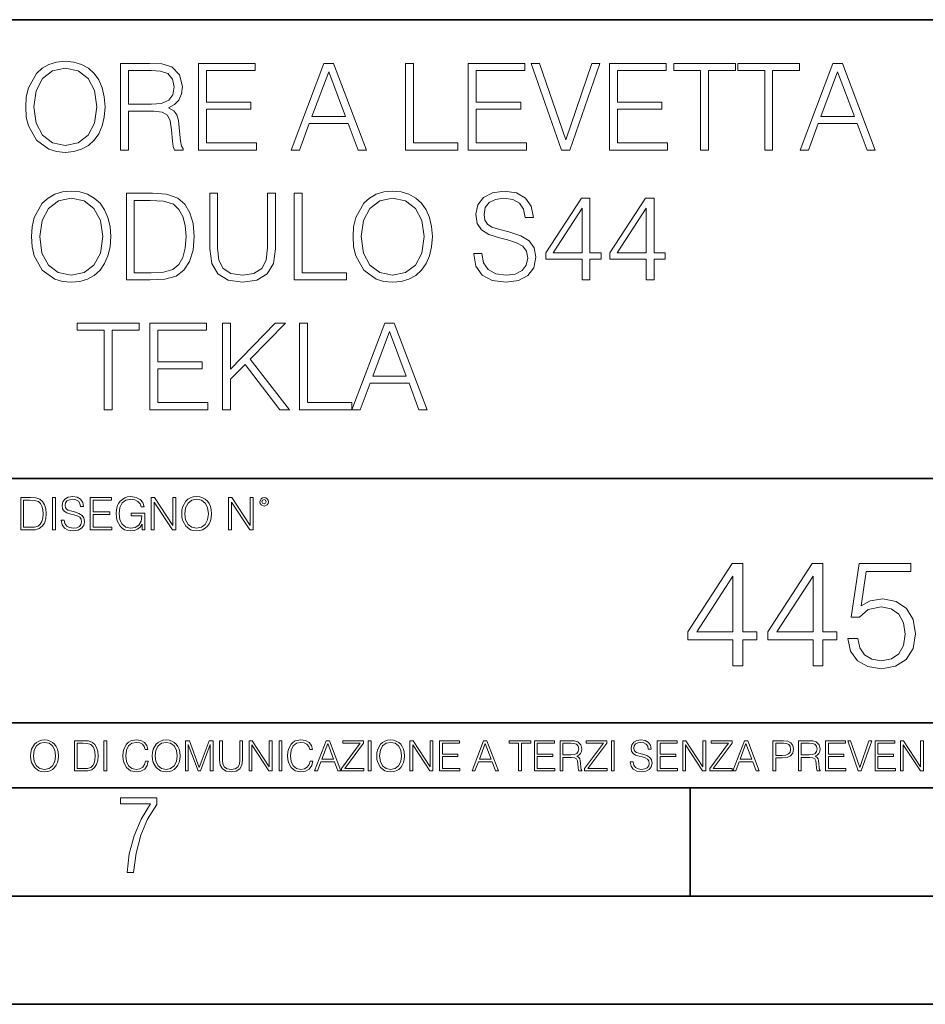
# Model space of a CAD drawing. Extents: x 0 to 420, y 0 to 297.
# Drawn here: x 331 to 373, y 0 to 46 of the extents above; entities that cross this region are included whole.
import ezdxf

# ---------------------------------------------------------------- set-up
doc = ezdxf.new("R2010")
doc.units = 0

msp = doc.modelspace()

# ---------------------------------------------------------------- linework, layer by layer
at = {"color": 7, "lineweight": 35}
for p, q in [((234.999802, 45.500252), (410, 45.500252)), ((254.999802, 24.300249), (410, 24.300249)), ((234.999802, 13.00025), (410, 13.00025)), ((25.000401, 9.99976), (410, 9.99976)), ((234.999802, 10.00025), (410, 10.00025)), ((361.875, 4.99976), (361.875, 9.99976)), ((267.5, 4.99976), (415, 4.99976)), ((0, 0), (420, 0)), ((0, 0), (420, 0))]:
    msp.add_line(p, q, dxfattribs=at)
at = {"color": 7, "lineweight": 18}
for points in [[(331.171844, 41.473736), (331.199677, 41.000854), (331.299805, 40.589172), (331.666992, 39.927143), (332.245575, 39.509895), (332.601624, 39.404194), (333.002167, 39.36525), (333.397156, 39.404194), (333.753235, 39.509895), (334.070312, 39.682358), (334.337372, 39.927143), (334.548767, 40.227558), (334.704529, 40.589172), (334.799103, 41.000854), (334.838074, 41.473736), (334.804688, 41.941051), (334.704529, 42.352734), (334.548767, 42.714348), (334.337372, 43.020329), (334.070312, 43.259548), (333.753235, 43.432011), (333.397156, 43.543278), (333.002167, 43.582218), (332.601624, 43.543278), (332.245575, 43.432011), (331.934021, 43.259548), (331.666992, 43.020329), (331.299805, 42.352734), (331.199677, 41.935486)], [(331.550171, 41.473736), (331.655853, 42.219215), (331.950714, 42.781105), (332.412476, 43.131592), (333.002167, 43.253986), (333.597443, 43.131592), (334.05365, 42.781105), (334.354065, 42.224777), (334.459747, 41.473736), (334.354065, 40.717129), (334.05365, 40.160801), (333.597443, 39.810314), (333.002167, 39.693485), (332.406921, 39.810314), (331.950714, 40.160801), (331.650299, 40.717129)], [(335.555725, 39.476517), (335.922913, 39.476517), (335.922913, 41.267895), (337.091187, 41.267895), (337.486176, 41.228951), (337.725403, 41.095432), (337.847809, 40.833958), (337.908997, 40.41671), (337.953491, 39.888199), (337.986877, 39.637852), (338.042511, 39.476517), (338.448639, 39.476517), (338.448639, 39.53215), (338.365173, 39.660107), (338.320679, 39.899326), (338.270599, 40.50016), (338.231659, 40.83952), (338.159332, 41.100994), (338.014709, 41.295712), (337.769897, 41.42923), (338.042511, 41.573875), (338.248352, 41.785278), (338.370758, 42.069008), (338.415253, 42.413929), (338.287292, 42.948006), (337.92569, 43.315182), (337.458374, 43.454262), (336.8909, 43.476517), (335.555725, 43.476517)], [(339.155151, 39.476517), (341.842224, 39.476517), (341.842224, 39.804749), (339.522339, 39.804749), (339.522339, 41.368034), (341.58075, 41.368034), (341.58075, 41.696266), (339.522339, 41.696266), (339.522339, 43.148285), (341.775482, 43.148285), (341.775482, 43.476517), (339.155151, 43.476517)], [(343.438904, 39.476517), (343.822754, 39.476517), (344.278961, 40.700439), (346.081451, 40.700439), (346.532074, 39.476517), (346.915955, 39.476517), (345.397156, 43.476517), (344.957672, 43.476517)], [(348.729584, 39.476517), (351.149597, 39.476517), (351.149597, 39.804749), (349.096741, 39.804749), (349.096741, 43.476517), (348.729584, 43.476517)], [(351.622467, 39.476517), (354.30954, 39.476517), (354.30954, 39.804749), (351.989655, 39.804749), (351.989655, 41.368034), (354.048065, 41.368034), (354.048065, 41.696266), (351.989655, 41.696266), (351.989655, 43.148285), (354.242798, 43.148285), (354.242798, 43.476517), (351.622467, 43.476517)], [(355.928467, 39.476517), (356.323456, 39.476517), (357.70871, 43.476517), (357.335968, 43.476517), (356.128754, 39.943832), (354.921509, 43.476517), (354.537659, 43.476517)], [(358.148193, 39.476517), (360.835266, 39.476517), (360.835266, 39.804749), (358.515381, 39.804749), (358.515381, 41.368034), (360.573792, 41.368034), (360.573792, 41.696266), (358.515381, 41.696266), (358.515381, 43.148285), (360.768524, 43.148285), (360.768524, 43.476517), (358.148193, 43.476517)], [(362.365173, 39.476517), (362.732361, 39.476517), (362.732361, 43.148285), (363.978516, 43.148285), (363.978516, 43.476517), (361.119019, 43.476517), (361.119019, 43.148285), (362.365173, 43.148285)], [(365.32486, 39.476517), (365.692017, 39.476517), (365.692017, 43.148285), (366.938202, 43.148285), (366.938202, 43.476517), (364.078674, 43.476517), (364.078674, 43.148285), (365.32486, 43.148285)], [(366.960449, 39.476517), (367.34433, 39.476517), (367.800507, 40.700439), (369.603027, 40.700439), (370.05365, 39.476517), (370.4375, 39.476517), (368.918732, 43.476517), (368.479218, 43.476517)], [(335.922913, 41.596127), (335.922913, 43.148285), (336.963226, 43.148285), (337.397156, 43.12603), (337.736542, 43.009201), (337.953491, 42.753288), (338.036957, 42.402802), (337.970184, 42.030064), (337.781036, 41.779716), (337.452789, 41.635071), (336.985474, 41.596127)], [(344.401337, 41.028671), (345.174622, 43.087086), (345.953491, 41.028671)], [(367.922913, 41.028671), (368.696198, 43.087086), (369.475067, 41.028671)], [(331.441681, 35.473736), (331.469482, 35.000854), (331.569641, 34.589172), (331.936798, 33.927143), (332.515381, 33.509895), (332.871429, 33.404194), (333.272003, 33.36525), (333.666992, 33.404194), (334.023041, 33.509895), (334.340149, 33.682358), (334.607178, 33.927143), (334.818604, 34.227558), (334.974365, 34.589172), (335.068939, 35.000854), (335.10788, 35.473736), (335.074493, 35.941051), (334.974365, 36.352734), (334.818604, 36.714348), (334.607178, 37.020329), (334.340149, 37.259548), (334.023041, 37.432011), (333.666992, 37.543278), (333.272003, 37.582218), (332.871429, 37.543278), (332.515381, 37.432011), (332.203857, 37.259548), (331.936798, 37.020329), (331.569641, 36.352734), (331.469482, 35.935486)], [(336.765747, 37.476517), (335.825531, 37.476517), (335.825531, 33.476517), (336.927063, 33.476517), (337.605804, 33.504333), (338.123169, 33.648979), (338.479218, 33.927143), (338.746277, 34.327698), (338.907593, 34.845085), (338.963226, 35.484863), (338.907593, 36.080132), (338.76297, 36.575264), (338.523743, 36.970257), (338.206635, 37.259548), (337.678131, 37.443138), (337.03833, 37.476517)], [(339.675323, 37.476517), (339.675323, 34.906281), (339.769897, 34.233124), (340.05365, 33.749119), (340.52652, 33.465389), (341.194122, 33.36525), (341.85614, 33.465389), (342.32901, 33.749119), (342.618317, 34.233124), (342.718445, 34.906281), (342.718445, 37.476517), (342.351288, 37.476517), (342.351288, 34.956348), (342.284515, 34.394459), (342.078674, 33.999466), (341.722626, 33.765808), (341.194122, 33.693485), (340.660034, 33.765808), (340.303986, 33.999466), (340.103699, 34.394459), (340.042511, 34.956348), (340.042511, 37.476517)], [(343.58075, 33.476517), (346.000793, 33.476517), (346.000793, 33.804749), (343.947937, 33.804749), (343.947937, 37.476517), (343.58075, 37.476517)], [(346.301208, 35.473736), (346.32901, 35.000854), (346.429169, 34.589172), (346.796326, 33.927143), (347.374908, 33.509895), (347.730957, 33.404194), (348.131531, 33.36525), (348.52652, 33.404194), (348.882568, 33.509895), (349.199677, 33.682358), (349.466705, 33.927143), (349.678101, 34.227558), (349.833893, 34.589172), (349.928467, 35.000854), (349.967407, 35.473736), (349.934021, 35.941051), (349.833893, 36.352734), (349.678101, 36.714348), (349.466705, 37.020329), (349.199677, 37.259548), (348.882568, 37.432011), (348.52652, 37.543278), (348.131531, 37.582218), (347.730957, 37.543278), (347.374908, 37.432011), (347.063385, 37.259548), (346.796326, 37.020329), (346.429169, 36.352734), (346.32901, 35.935486)], [(351.881165, 34.689312), (351.881165, 34.661495), (351.975739, 34.105167), (352.265045, 33.699047), (352.732361, 33.454262), (353.372131, 33.36525), (353.94516, 33.4487), (354.379089, 33.676796), (354.651703, 34.038406), (354.751831, 34.522415), (354.67395, 34.950787), (354.445862, 35.273457), (354.056427, 35.51268), (353.494537, 35.696266), (353.027222, 35.813095), (352.721222, 35.913235), (352.515381, 36.052315), (352.393005, 36.241467), (352.354065, 36.497379), (352.409698, 36.814487), (352.587708, 37.053707), (352.877014, 37.198353), (353.272003, 37.253986), (353.683685, 37.192791), (353.995239, 37.020329), (354.184387, 36.742165), (354.256714, 36.363861), (354.63501, 36.363861), (354.534851, 36.875683), (354.267822, 37.259548), (353.850586, 37.498772), (353.288696, 37.582218), (352.737915, 37.498772), (352.326233, 37.281803), (352.064758, 36.94244), (351.975739, 36.508507), (352.042511, 36.085697), (352.242798, 35.790844), (352.582153, 35.579437), (353.066162, 35.423664), (353.444458, 35.32909), (353.861694, 35.195572), (354.151001, 35.034237), (354.317902, 34.806141), (354.373535, 34.483471), (354.306763, 34.155235), (354.112061, 33.904888), (353.800507, 33.743553), (353.377686, 33.693485), (352.899261, 33.760242), (352.548767, 33.95496), (352.331787, 34.266502), (352.259491, 34.689312)], [(331.819977, 35.473736), (331.92569, 36.219215), (332.220551, 36.781105), (332.682281, 37.131592), (333.272003, 37.253986), (333.867279, 37.131592), (334.323456, 36.781105), (334.623871, 36.224777), (334.729584, 35.473736), (334.623871, 34.717129), (334.323456, 34.160801), (333.867279, 33.810314), (333.272003, 33.693485), (332.676727, 33.810314), (332.220551, 34.160801), (331.920105, 34.717129)], [(336.192719, 33.804749), (336.192719, 37.148285), (336.927063, 37.148285), (337.539032, 37.120468), (338.006348, 36.970257), (338.256714, 36.731037), (338.434723, 36.402802), (338.54599, 35.985558), (338.58493, 35.473736), (338.54599, 34.939659), (338.434723, 34.511288), (338.245575, 34.183052), (337.978546, 33.95496), (337.544586, 33.827003), (336.966003, 33.804749)], [(346.679504, 35.473736), (346.785217, 36.219215), (347.080078, 36.781105), (347.541809, 37.131592), (348.131531, 37.253986), (348.726807, 37.131592), (349.182983, 36.781105), (349.483398, 36.224777), (349.589111, 35.473736), (349.483398, 34.717129), (349.182983, 34.160801), (348.726807, 33.810314), (348.131531, 33.693485), (347.536255, 33.810314), (347.080078, 34.160801), (346.779633, 34.717129)], [(356.882568, 33.476517), (357.249756, 33.476517), (357.249756, 34.438965), (357.761566, 34.438965), (357.761566, 34.733818), (357.249756, 34.733818), (357.249756, 37.253986), (356.854736, 37.253986), (355.208008, 34.733818), (355.208008, 34.438965), (356.882568, 34.438965)], [(359.842224, 33.476517), (360.209412, 33.476517), (360.209412, 34.438965), (360.721222, 34.438965), (360.721222, 34.733818), (360.209412, 34.733818), (360.209412, 37.253986), (359.814423, 37.253986), (358.167694, 34.733818), (358.167694, 34.438965), (359.842224, 34.438965)], [(356.882568, 34.733818), (355.541809, 34.733818), (356.882568, 36.792233)], [(359.842224, 34.733818), (358.501495, 34.733818), (359.842224, 36.792233)], [(334.799133, 27.476517), (335.166321, 27.476517), (335.166321, 31.148283), (336.412506, 31.148283), (336.412506, 31.476517), (333.552979, 31.476517), (333.552979, 31.148283), (334.799133, 31.148283)], [(336.907623, 27.476517), (339.594696, 27.476517), (339.594696, 27.80475), (337.274811, 27.80475), (337.274811, 29.368032), (339.333221, 29.368032), (339.333221, 29.696266), (337.274811, 29.696266), (337.274811, 31.148283), (339.527924, 31.148283), (339.527924, 31.476517), (336.907623, 31.476517)], [(340.273407, 27.476517), (340.640594, 27.476517), (340.640594, 28.889591), (341.308197, 29.573874), (342.9104, 27.476517), (343.366608, 27.476517), (341.552979, 29.818659), (343.17746, 31.476517), (342.704559, 31.476517), (340.640594, 29.356907), (340.640594, 31.476517), (340.273407, 31.476517)], [(343.828339, 27.476517), (346.248383, 27.476517), (346.248383, 27.80475), (344.195526, 27.80475), (344.195526, 31.476517), (343.828339, 31.476517)], [(346.248383, 27.476517), (346.632233, 27.476517), (347.08844, 28.700439), (348.89093, 28.700439), (349.341553, 27.476517), (349.725433, 27.476517), (348.206665, 31.476517), (347.767151, 31.476517)], [(347.210815, 29.028673), (347.984131, 31.087088), (348.76297, 29.028673)], [(331.292511, 23.421158), (330.939941, 23.421158), (330.939941, 21.921158), (331.353027, 21.921158), (331.607544, 21.931589), (331.801544, 21.98583), (331.935059, 22.090143), (332.035217, 22.240351), (332.095703, 22.43437), (332.116577, 22.674288), (332.095703, 22.897514), (332.041473, 23.083189), (331.951752, 23.23131), (331.832855, 23.339794), (331.634644, 23.40864), (331.394745, 23.421158)], [(331.077637, 22.044245), (331.077637, 23.298071), (331.353027, 23.298071), (331.582489, 23.28764), (331.757751, 23.23131), (331.851624, 23.141603), (331.918396, 23.018515), (331.960114, 22.862047), (331.974701, 22.670115), (331.960114, 22.469837), (331.918396, 22.309196), (331.847443, 22.18611), (331.747314, 22.100574), (331.584595, 22.052589), (331.367615, 22.044245)], [(332.40448, 21.921158), (332.542175, 21.921158), (332.542175, 23.421158), (332.40448, 23.421158)], [(332.81546, 22.375956), (332.81546, 22.365524), (332.850922, 22.156902), (332.959412, 22.004606), (333.134644, 21.912813), (333.374573, 21.879433), (333.589447, 21.910727), (333.752167, 21.996262), (333.854401, 22.131866), (333.891968, 22.31337), (333.862762, 22.474009), (333.777222, 22.595011), (333.631165, 22.684719), (333.420471, 22.753565), (333.245239, 22.797375), (333.130493, 22.834927), (333.053284, 22.887083), (333.007385, 22.958015), (332.992798, 23.053982), (333.013641, 23.172895), (333.080414, 23.262604), (333.188904, 23.316847), (333.337006, 23.337709), (333.491394, 23.31476), (333.608215, 23.250088), (333.679169, 23.145775), (333.706268, 23.003912), (333.848145, 23.003912), (333.810608, 23.195845), (333.710449, 23.339794), (333.553986, 23.429502), (333.343292, 23.460796), (333.136749, 23.429502), (332.982361, 23.348139), (332.884308, 23.220881), (332.850922, 23.058153), (332.875977, 22.899601), (332.95108, 22.78903), (333.078339, 22.709753), (333.259827, 22.651339), (333.401703, 22.615873), (333.558167, 22.565804), (333.666656, 22.505302), (333.729218, 22.419767), (333.750092, 22.298765), (333.725067, 22.175678), (333.652039, 22.081799), (333.535217, 22.021297), (333.376648, 22.002522), (333.197235, 22.027555), (333.065796, 22.100574), (332.984436, 22.217403), (332.957336, 22.375956)], [(334.15274, 21.921158), (335.16037, 21.921158), (335.16037, 22.044245), (334.290436, 22.044245), (334.290436, 22.630476), (335.062317, 22.630476), (335.062317, 22.753565), (334.290436, 22.753565), (334.290436, 23.298071), (335.135345, 23.298071), (335.135345, 23.421158), (334.15274, 23.421158)], [(336.562317, 21.921158), (336.672913, 21.921158), (336.672913, 22.690977), (336.047028, 22.690977), (336.047028, 22.56789), (336.541473, 22.56789), (336.541473, 22.56163), (336.506012, 22.323801), (336.401703, 22.148558), (336.236877, 22.040073), (336.017822, 22.002522), (335.800842, 22.048418), (335.636047, 22.181936), (335.529633, 22.394732), (335.494171, 22.676373), (335.529633, 22.9601), (335.636047, 23.166637), (335.805023, 23.293898), (336.034515, 23.337709), (336.209747, 23.312674), (336.353699, 23.241741), (336.455933, 23.131172), (336.512268, 22.985136), (336.654114, 22.985136), (336.587372, 23.183327), (336.458008, 23.333536), (336.270264, 23.427416), (336.03244, 23.460796), (335.884308, 23.446192), (335.750793, 23.406553), (335.537994, 23.252172), (335.45871, 23.139517), (335.400299, 23.005999), (335.362762, 22.849531), (335.352325, 22.674288), (335.362762, 22.496958), (335.398224, 22.34049), (335.531738, 22.090143), (335.627686, 21.998348), (335.744537, 21.933676), (335.875977, 21.894037), (336.024078, 21.879433), (336.193054, 21.902382), (336.341187, 21.960796), (336.460114, 22.056763), (336.547729, 22.18611)], [(336.977478, 21.921158), (337.115173, 21.921158), (337.115173, 23.208363), (337.958008, 21.921158), (338.110321, 21.921158), (338.110321, 23.421158), (337.972626, 23.421158), (337.972626, 22.133953), (337.129791, 23.421158), (336.977478, 23.421158)], [(338.381531, 22.670115), (338.391968, 22.492785), (338.429504, 22.338404), (338.5672, 22.090143), (338.78418, 21.933676), (338.917694, 21.894037), (339.067902, 21.879433), (339.216003, 21.894037), (339.349548, 21.933676), (339.468445, 21.998348), (339.568604, 22.090143), (339.647858, 22.202799), (339.706268, 22.338404), (339.74176, 22.492785), (339.756348, 22.670115), (339.743835, 22.845358), (339.706268, 22.999739), (339.647858, 23.135344), (339.568604, 23.250088), (339.468445, 23.339794), (339.349548, 23.404469), (339.216003, 23.446192), (339.067902, 23.460796), (338.917694, 23.446192), (338.78418, 23.404469), (338.667328, 23.339794), (338.5672, 23.250088), (338.429504, 22.999739), (338.391968, 22.843271)], [(338.523376, 22.670115), (338.563019, 22.949669), (338.673584, 23.160379), (338.846741, 23.291811), (339.067902, 23.337709), (339.291107, 23.291811), (339.462189, 23.160379), (339.57486, 22.951756), (339.614502, 22.670115), (339.57486, 22.386387), (339.462189, 22.177765), (339.291107, 22.046331), (339.067902, 22.002522), (338.844666, 22.046331), (338.673584, 22.177765), (338.560944, 22.386387)], [(340.547028, 21.921158), (340.684723, 21.921158), (340.684723, 23.208363), (341.527557, 21.921158), (341.679871, 21.921158), (341.679871, 23.421158), (341.542175, 23.421158), (341.542175, 22.133953), (340.699341, 23.421158), (340.547028, 23.421158)], [(341.994873, 23.222965), (342.009491, 23.145775), (342.051208, 23.083189), (342.190979, 23.026859), (342.33075, 23.083189), (342.372498, 23.145775), (342.38916, 23.222965), (342.372498, 23.298071), (342.33075, 23.362743), (342.266083, 23.404469), (342.190979, 23.421158), (342.1138, 23.404469), (342.051208, 23.362743)], [(342.090851, 23.225052), (342.120056, 23.295984), (342.190979, 23.327278), (342.259827, 23.295984), (342.291107, 23.225052), (342.261902, 23.154119), (342.190979, 23.124912), (342.11795, 23.152035)], [(363.859985, 15.645361), (364.318939, 15.645361), (364.318939, 16.848421), (364.95874, 16.848421), (364.95874, 17.216988), (364.318939, 17.216988), (364.318939, 20.367197), (363.825195, 20.367197), (361.766785, 17.216988), (361.766785, 16.848421), (363.859985, 16.848421)], [(367.55957, 15.645361), (368.018524, 15.645361), (368.018524, 16.848421), (368.658295, 16.848421), (368.658295, 17.216988), (368.018524, 17.216988), (368.018524, 20.367197), (367.52478, 20.367197), (365.46637, 17.216988), (365.46637, 16.848421), (367.55957, 16.848421)], [(369.172913, 16.897099), (369.298096, 16.312954), (369.617981, 15.874846), (370.090851, 15.603637), (370.716736, 15.506279), (371.370422, 15.624498), (371.864136, 15.937433), (372.184052, 16.445084), (372.295319, 17.126585), (372.184052, 17.787224), (371.878052, 18.294874), (371.398224, 18.614763), (370.779297, 18.732983), (370.202118, 18.649532), (369.784882, 18.420048), (370.021301, 19.998629), (372.072784, 19.998629), (372.072784, 20.367197), (369.694458, 20.367197), (369.325897, 17.884583), (369.708374, 17.884583), (370.111725, 18.239241), (370.70282, 18.364414), (371.168732, 18.274012), (371.523407, 18.023664), (371.738983, 17.627281), (371.822418, 17.105722), (371.745941, 16.584166), (371.530365, 16.201689), (371.182648, 15.958296), (370.730621, 15.874846), (370.278625, 15.944387), (369.937866, 16.153011), (369.715332, 16.472898), (369.624939, 16.897099)], [(363.859985, 17.216988), (362.184052, 17.216988), (363.859985, 19.790007)], [(367.55957, 17.216988), (365.883636, 17.216988), (367.55957, 19.790007)], [(331.400146, 11.480855), (331.409882, 11.315348), (331.444946, 11.171259), (331.573456, 10.939548), (331.77594, 10.793511), (331.900574, 10.756516), (332.040771, 10.742886), (332.179016, 10.756516), (332.303619, 10.793511), (332.414612, 10.853873), (332.508087, 10.939548), (332.582062, 11.044694), (332.636597, 11.171259), (332.669678, 11.315348), (332.683319, 11.480855), (332.671631, 11.644416), (332.636597, 11.788505), (332.582062, 11.91507), (332.508087, 12.022162), (332.414612, 12.10589), (332.303619, 12.166252), (332.179016, 12.205194), (332.040771, 12.218824), (331.900574, 12.205194), (331.77594, 12.166252), (331.666901, 12.10589), (331.573456, 12.022162), (331.444946, 11.788505), (331.409882, 11.642468)], [(331.532562, 11.480855), (331.56955, 11.741774), (331.67276, 11.938436), (331.834351, 12.061106), (332.040771, 12.103943), (332.249115, 12.061106), (332.408783, 11.938436), (332.513916, 11.74372), (332.550903, 11.480855), (332.513916, 11.216043), (332.408783, 11.021328), (332.249115, 10.898658), (332.040771, 10.857768), (331.832428, 10.898658), (331.67276, 11.021328), (331.567596, 11.216043)], [(333.750366, 12.181828), (333.421295, 12.181828), (333.421295, 10.781829), (333.806824, 10.781829), (334.044373, 10.791565), (334.225464, 10.842191), (334.350098, 10.939548), (334.443542, 11.079742), (334.5, 11.260827), (334.51947, 11.48475), (334.5, 11.693094), (334.449402, 11.866391), (334.365662, 12.004639), (334.254669, 12.10589), (334.069702, 12.170146), (333.845764, 12.181828)], [(333.549805, 10.89671), (333.549805, 12.066947), (333.806824, 12.066947), (334.020996, 12.057211), (334.18457, 12.004639), (334.272186, 11.920911), (334.334503, 11.806029), (334.373444, 11.659993), (334.387085, 11.480855), (334.373444, 11.293929), (334.334503, 11.143998), (334.268311, 11.029117), (334.174835, 10.949284), (334.022949, 10.904499), (333.820465, 10.89671)], [(334.788177, 10.781829), (334.916687, 10.781829), (334.916687, 12.181828), (334.788177, 12.181828)], [(336.708069, 11.239408), (336.669128, 11.077795), (336.581512, 10.957072), (336.45105, 10.88308), (336.2836, 10.857768), (336.081085, 10.898658), (335.929199, 11.019381), (335.831848, 11.21799), (335.798767, 11.486697), (335.831848, 11.751509), (335.927277, 11.944277), (336.077209, 12.063053), (336.279694, 12.103943), (336.439362, 12.080577), (336.565918, 12.014374), (336.653564, 11.909228), (336.694458, 11.772927), (336.821014, 11.772927), (336.774292, 11.955959), (336.6633, 12.096154), (336.49585, 12.185723), (336.279694, 12.218824), (336.026581, 12.168199), (335.921417, 12.107838), (335.831848, 12.02411), (335.709167, 11.794346), (335.676086, 11.64831), (335.666351, 11.48475), (335.676086, 11.317295), (335.709167, 11.171259), (335.829895, 10.937601), (336.022675, 10.791565), (336.275818, 10.742886), (336.499725, 10.777935), (336.671082, 10.873344), (336.783997, 11.029117), (336.834656, 11.239408)], [(337.021576, 11.480855), (337.031311, 11.315348), (337.066345, 11.171259), (337.194855, 10.939548), (337.397369, 10.793511), (337.521973, 10.756516), (337.66217, 10.742886), (337.800415, 10.756516), (337.925049, 10.793511), (338.036041, 10.853873), (338.129486, 10.939548), (338.203491, 11.044694), (338.257996, 11.171259), (338.291107, 11.315348), (338.304749, 11.480855), (338.29306, 11.644416), (338.257996, 11.788505), (338.203491, 11.91507), (338.129486, 12.022162), (338.036041, 12.10589), (337.925049, 12.166252), (337.800415, 12.205194), (337.66217, 12.218824), (337.521973, 12.205194), (337.397369, 12.166252), (337.28833, 12.10589), (337.194855, 12.022162), (337.066345, 11.788505), (337.031311, 11.642468)], [(337.153961, 11.480855), (337.190979, 11.741774), (337.294159, 11.938436), (337.45578, 12.061106), (337.66217, 12.103943), (337.870514, 12.061106), (338.030182, 11.938436), (338.135345, 11.74372), (338.172333, 11.480855), (338.135345, 11.216043), (338.030182, 11.021328), (337.870514, 10.898658), (337.66217, 10.857768), (337.453827, 10.898658), (337.294159, 11.021328), (337.189026, 11.216043)], [(338.553955, 10.781829), (338.682495, 10.781829), (338.682495, 12.002691), (339.138123, 10.781829), (339.256897, 10.781829), (339.702789, 12.002691), (339.702789, 10.781829), (339.831299, 10.781829), (339.831299, 12.181828), (339.650208, 12.181828), (339.196533, 10.949284), (338.735046, 12.181828), (338.553955, 12.181828)], [(340.133118, 12.181828), (340.133118, 11.282246), (340.166199, 11.046641), (340.265503, 10.877239), (340.43103, 10.777935), (340.664673, 10.742886), (340.896393, 10.777935), (341.06189, 10.877239), (341.163147, 11.046641), (341.198212, 11.282246), (341.198212, 12.181828), (341.069702, 12.181828), (341.069702, 11.29977), (341.046326, 11.103108), (340.974274, 10.964861), (340.84967, 10.88308), (340.664673, 10.857768), (340.477753, 10.88308), (340.353149, 10.964861), (340.283051, 11.103108), (340.261627, 11.29977), (340.261627, 12.181828)], [(341.5, 10.781829), (341.62854, 10.781829), (341.62854, 11.98322), (342.415161, 10.781829), (342.557312, 10.781829), (342.557312, 12.181828), (342.428802, 12.181828), (342.428802, 10.980438), (341.642151, 12.181828), (341.5, 12.181828)], [(342.880554, 10.781829), (343.009064, 10.781829), (343.009064, 12.181828), (342.880554, 12.181828)], [(344.31366, 11.239408), (344.274689, 11.077795), (344.187073, 10.957072), (344.05661, 10.88308), (343.88916, 10.857768), (343.686646, 10.898658), (343.53479, 11.019381), (343.437439, 11.21799), (343.404327, 11.486697), (343.437439, 11.751509), (343.532837, 11.944277), (343.68277, 12.063053), (343.885254, 12.103943), (344.044922, 12.080577), (344.171509, 12.014374), (344.259125, 11.909228), (344.300018, 11.772927), (344.426575, 11.772927), (344.379852, 11.955959), (344.26886, 12.096154), (344.10141, 12.185723), (343.885254, 12.218824), (343.632141, 12.168199), (343.526978, 12.107838), (343.437439, 12.02411), (343.314758, 11.794346), (343.281647, 11.64831), (343.271912, 11.48475), (343.281647, 11.317295), (343.314758, 11.171259), (343.435486, 10.937601), (343.628235, 10.791565), (343.881378, 10.742886), (344.105286, 10.777935), (344.276642, 10.873344), (344.389587, 11.029117), (344.440216, 11.239408)], [(344.521973, 10.781829), (344.656342, 10.781829), (344.81601, 11.210201), (345.446899, 11.210201), (345.604614, 10.781829), (345.738953, 10.781829), (345.207397, 12.181828), (345.053558, 12.181828)], [(344.858826, 11.325084), (345.129517, 12.045528), (345.4021, 11.325084)], [(345.764282, 10.781829), (346.804047, 10.781829), (346.804047, 10.89671), (345.916138, 10.89671), (346.790405, 12.070842), (346.790405, 12.181828), (345.830475, 12.181828), (345.830475, 12.066947), (346.630737, 12.066947), (345.764282, 10.900605)], [(347.004578, 10.781829), (347.133118, 10.781829), (347.133118, 12.181828), (347.004578, 12.181828)], [(347.395966, 11.480855), (347.405701, 11.315348), (347.440765, 11.171259), (347.569275, 10.939548), (347.771759, 10.793511), (347.896393, 10.756516), (348.036591, 10.742886), (348.174835, 10.756516), (348.299438, 10.793511), (348.410431, 10.853873), (348.503906, 10.939548), (348.577881, 11.044694), (348.632416, 11.171259), (348.665527, 11.315348), (348.679138, 11.480855), (348.66745, 11.644416), (348.632416, 11.788505), (348.577881, 11.91507), (348.503906, 12.022162), (348.410431, 12.10589), (348.299438, 12.166252), (348.174835, 12.205194), (348.036591, 12.218824), (347.896393, 12.205194), (347.771759, 12.166252), (347.66272, 12.10589), (347.569275, 12.022162), (347.440765, 11.788505), (347.405701, 11.642468)], [(347.528381, 11.480855), (347.565369, 11.741774), (347.668579, 11.938436), (347.8302, 12.061106), (348.036591, 12.103943), (348.244934, 12.061106), (348.404602, 11.938436), (348.509735, 11.74372), (348.546753, 11.480855), (348.509735, 11.216043), (348.404602, 11.021328), (348.244934, 10.898658), (348.036591, 10.857768), (347.828247, 10.898658), (347.668579, 11.021328), (347.563416, 11.216043)], [(348.930328, 10.781829), (349.058838, 10.781829), (349.058838, 11.98322), (349.84549, 10.781829), (349.98761, 10.781829), (349.98761, 12.181828), (349.859131, 12.181828), (349.859131, 10.980438), (349.072449, 12.181828), (348.930328, 12.181828)], [(350.301117, 10.781829), (351.241577, 10.781829), (351.241577, 10.89671), (350.429626, 10.89671), (350.429626, 11.443859), (351.150085, 11.443859), (351.150085, 11.558742), (350.429626, 11.558742), (350.429626, 12.066947), (351.218231, 12.066947), (351.218231, 12.181828), (350.301117, 12.181828)], [(351.800415, 10.781829), (351.934784, 10.781829), (352.094452, 11.210201), (352.725311, 11.210201), (352.883026, 10.781829), (353.017395, 10.781829), (352.485809, 12.181828), (352.332001, 12.181828)], [(352.137268, 11.325084), (352.407928, 12.045528), (352.680542, 11.325084)], [(353.950073, 10.781829), (354.078583, 10.781829), (354.078583, 12.066947), (354.51474, 12.066947), (354.51474, 12.181828), (353.513916, 12.181828), (353.513916, 12.066947), (353.950073, 12.066947)], [(354.688049, 10.781829), (355.62851, 10.781829), (355.62851, 10.89671), (354.816559, 10.89671), (354.816559, 11.443859), (355.536987, 11.443859), (355.536987, 11.558742), (354.816559, 11.558742), (354.816559, 12.066947), (355.605133, 12.066947), (355.605133, 12.181828), (354.688049, 12.181828)], [(355.866058, 10.781829), (355.994568, 10.781829), (355.994568, 11.408811), (356.403473, 11.408811), (356.541718, 11.395181), (356.625458, 11.348449), (356.668274, 11.256933), (356.689697, 11.110897), (356.705292, 10.925918), (356.71698, 10.838296), (356.73645, 10.781829), (356.878571, 10.781829), (356.878571, 10.8013), (356.849365, 10.846085), (356.833801, 10.929812), (356.816284, 11.140104), (356.802643, 11.258881), (356.777344, 11.350396), (356.726685, 11.418547), (356.641022, 11.465278), (356.73645, 11.515904), (356.808472, 11.589895), (356.851318, 11.6892), (356.866882, 11.809923), (356.822113, 11.99685), (356.695557, 12.125361), (356.531982, 12.17404), (356.333374, 12.181828), (355.866058, 12.181828)], [(355.994568, 11.523693), (355.994568, 12.066947), (356.358704, 12.066947), (356.510559, 12.059158), (356.629333, 12.018269), (356.705292, 11.928699), (356.734497, 11.806029), (356.711121, 11.67557), (356.644928, 11.587949), (356.530029, 11.537323), (356.366486, 11.523693)], [(357.003204, 10.781829), (358.042969, 10.781829), (358.042969, 10.89671), (357.15509, 10.89671), (358.029358, 12.070842), (358.029358, 12.181828), (357.069397, 12.181828), (357.069397, 12.066947), (357.86969, 12.066947), (357.003204, 10.900605)], [(358.24353, 10.781829), (358.37204, 10.781829), (358.37204, 12.181828), (358.24353, 12.181828)], [(359.113892, 11.206307), (359.113892, 11.196571), (359.147003, 11.001857), (359.24826, 10.859715), (359.411804, 10.77404), (359.635742, 10.742886), (359.836304, 10.772093), (359.988159, 10.851926), (360.083588, 10.978491), (360.118622, 11.147893), (360.09137, 11.297823), (360.011536, 11.410758), (359.875244, 11.494485), (359.678589, 11.558742), (359.515015, 11.599631), (359.407898, 11.63468), (359.335876, 11.683359), (359.29303, 11.749562), (359.279419, 11.83913), (359.298889, 11.950118), (359.361176, 12.033846), (359.462433, 12.084472), (359.600677, 12.103943), (359.744781, 12.082524), (359.853821, 12.022162), (359.920013, 11.924806), (359.945312, 11.792399), (360.077728, 11.792399), (360.042694, 11.971537), (359.949219, 12.10589), (359.803192, 12.189617), (359.606537, 12.218824), (359.413757, 12.189617), (359.269653, 12.113679), (359.178162, 11.994903), (359.147003, 11.843025), (359.170349, 11.695042), (359.240479, 11.591843), (359.359253, 11.517851), (359.528625, 11.463331), (359.661041, 11.430229), (359.807068, 11.383498), (359.908325, 11.32703), (359.966736, 11.247197), (359.986206, 11.134263), (359.96286, 11.019381), (359.894714, 10.931759), (359.785675, 10.875292), (359.637695, 10.857768), (359.470215, 10.881133), (359.347565, 10.949284), (359.271606, 11.058324), (359.246307, 11.206307)], [(360.362, 10.781829), (361.30249, 10.781829), (361.30249, 10.89671), (360.49054, 10.89671), (360.49054, 11.443859), (361.210968, 11.443859), (361.210968, 11.558742), (360.49054, 11.558742), (360.49054, 12.066947), (361.279114, 12.066947), (361.279114, 12.181828), (360.362, 12.181828)], [(361.540039, 10.781829), (361.668549, 10.781829), (361.668549, 11.98322), (362.4552, 10.781829), (362.597351, 10.781829), (362.597351, 12.181828), (362.468842, 12.181828), (362.468842, 10.980438), (361.68219, 12.181828), (361.540039, 12.181828)], [(362.788177, 10.781829), (363.827942, 10.781829), (363.827942, 10.89671), (362.940063, 10.89671), (363.814331, 12.070842), (363.814331, 12.181828), (362.85437, 12.181828), (362.85437, 12.066947), (363.654663, 12.066947), (362.788177, 10.900605)], [(363.853271, 10.781829), (363.98761, 10.781829), (364.147278, 11.210201), (364.778137, 11.210201), (364.935852, 10.781829), (365.070221, 10.781829), (364.538635, 12.181828), (364.384827, 12.181828)], [(364.190125, 11.325084), (364.460754, 12.045528), (364.733368, 11.325084)], [(365.704987, 10.781829), (365.833496, 10.781829), (365.833496, 11.389339), (366.131409, 11.389339), (366.359253, 11.412705), (366.522797, 11.486697), (366.620148, 11.611315), (366.653259, 11.788505), (366.624023, 11.959854), (366.536438, 12.082524), (366.394287, 12.156516), (366.193726, 12.181828), (365.704987, 12.181828)], [(365.833496, 11.504221), (365.833496, 12.066947), (366.187866, 12.066947), (366.335876, 12.049423), (366.439087, 11.998796), (366.49942, 11.913122), (366.520844, 11.790452), (366.495544, 11.656098), (366.425415, 11.568477), (366.304718, 11.517851), (366.133362, 11.504221)], [(366.881073, 10.781829), (367.009583, 10.781829), (367.009583, 11.408811), (367.418488, 11.408811), (367.556732, 11.395181), (367.640442, 11.348449), (367.683289, 11.256933), (367.704712, 11.110897), (367.720276, 10.925918), (367.731995, 10.838296), (367.751465, 10.781829), (367.893585, 10.781829), (367.893585, 10.8013), (367.86438, 10.846085), (367.848816, 10.929812), (367.831299, 11.140104), (367.817627, 11.258881), (367.792328, 11.350396), (367.741699, 11.418547), (367.656036, 11.465278), (367.751465, 11.515904), (367.823486, 11.589895), (367.866333, 11.6892), (367.881897, 11.809923), (367.837097, 11.99685), (367.710571, 12.125361), (367.546997, 12.17404), (367.348389, 12.181828), (366.881073, 12.181828)], [(367.009583, 11.523693), (367.009583, 12.066947), (367.373718, 12.066947), (367.525574, 12.059158), (367.644348, 12.018269), (367.720276, 11.928699), (367.749512, 11.806029), (367.726135, 11.67557), (367.659912, 11.587949), (367.545044, 11.537323), (367.38147, 11.523693)], [(368.140869, 10.781829), (369.08136, 10.781829), (369.08136, 10.89671), (368.269409, 10.89671), (368.269409, 11.443859), (368.989838, 11.443859), (368.989838, 11.558742), (368.269409, 11.558742), (368.269409, 12.066947), (369.057983, 12.066947), (369.057983, 12.181828), (368.140869, 12.181828)], [(369.647949, 10.781829), (369.786224, 10.781829), (370.271057, 12.181828), (370.140594, 12.181828), (369.718079, 10.94539), (369.295532, 12.181828), (369.161194, 12.181828)], [(370.424896, 10.781829), (371.365356, 10.781829), (371.365356, 10.89671), (370.553406, 10.89671), (370.553406, 11.443859), (371.273865, 11.443859), (371.273865, 11.558742), (370.553406, 11.558742), (370.553406, 12.066947), (371.34198, 12.066947), (371.34198, 12.181828), (370.424896, 12.181828)], [(371.602905, 10.781829), (371.731445, 10.781829), (371.731445, 11.98322), (372.518066, 10.781829), (372.660217, 10.781829), (372.660217, 12.181828), (372.531708, 12.181828), (372.531708, 10.980438), (371.745056, 12.181828), (371.602905, 12.181828)], [(335.857758, 6.096565), (336.158447, 6.096565), (336.271179, 6.984485), (336.487305, 7.81133), (336.806763, 8.563008), (337.229584, 9.239518), (337.229584, 9.544888), (335.552399, 9.544888), (335.552399, 9.263008), (336.942993, 9.263008), (336.506073, 8.548914), (336.181915, 7.778444), (335.961121, 6.956297)]]:
    msp.add_lwpolyline(points, close=True, dxfattribs=at)

doc.saveas('drawing.dxf')
